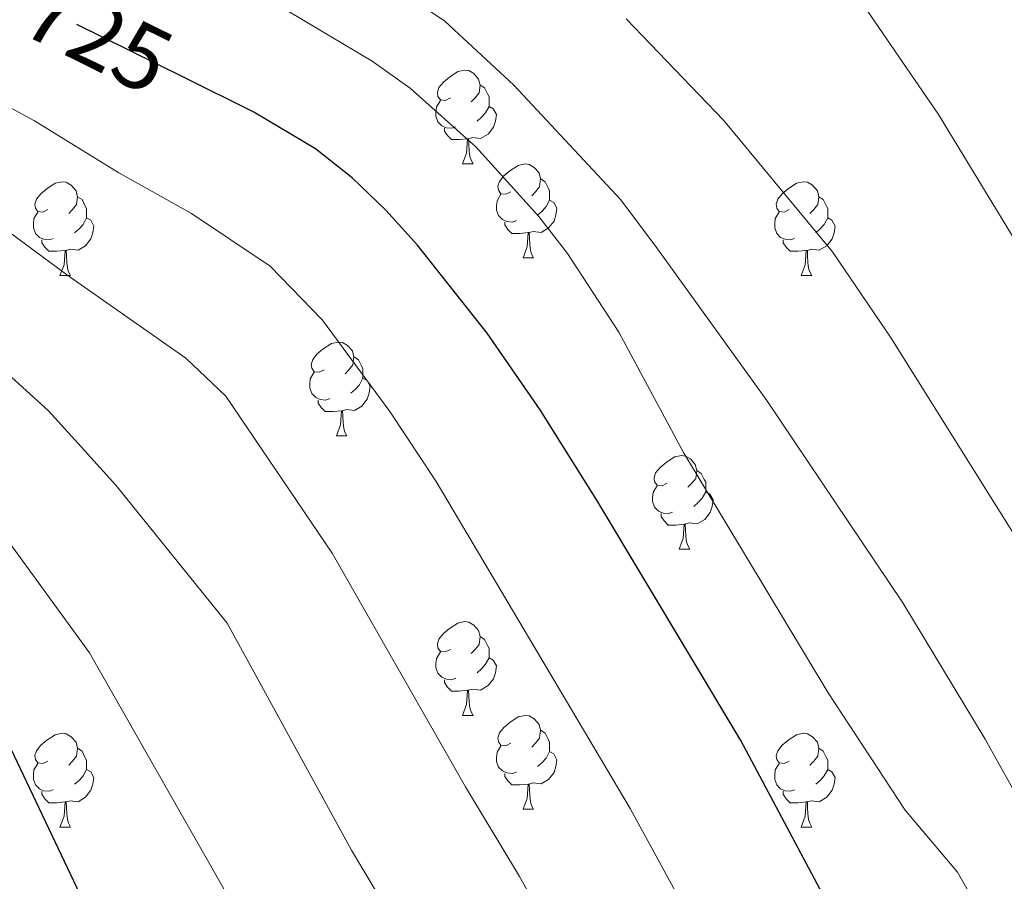
# Model space of a CAD drawing. Extents: x 599299 to 603798, y 765981 to 769017.
# Drawn here: x 601259 to 601364, y 766550 to 766642 of the extents above; entities that cross this region are included whole.
import ezdxf
from ezdxf.enums import TextEntityAlignment as Align

# ---------------------------------------------------------------- set-up
doc = ezdxf.new("R2010")
doc.units = 0
doc.header["$MEASUREMENT"] = 0
doc.linetypes.add('DGN Style 5', pattern=[29.700390999999996, 12.728739, -16.971652])
for name, color, linetype in [('Nivel 22', 7, 'Continuous'), ('Nivel 36', 7, 'Continuous'), ('Nivel 4', 7, 'Continuous'), ('Nivel 41', 7, 'Continuous'), ('Nivel 49', 7, 'Continuous'), ('Nivel 5', 7, 'Continuous'), ('Nivel 61', 7, 'Continuous'), ('Nivel 63', 7, 'Continuous')]:
    doc.layers.add(name, color=color, linetype=linetype)
doc.styles.add('Style-ariali', font='ariali.shx', dxfattribs={"bigfont": 'arialibig.shx'})

msp = doc.modelspace()

# ---------------------------------------------------------------- linework, layer by layer
at = {"layer": 'Nivel 22', "color": 25, "linetype": 'DGN Style 5', "lineweight": 30, "elevation": 725, "flags": 128}
msp.add_lwpolyline([(601276.28, 766636.0320000001), (601259.0590000001, 766644.551)], dxfattribs=at)
at = {"layer": 'Nivel 36', "color": 92, "linetype": 'Continuous', "lineweight": 0, "flags": 128}
for points in [[(601304.8530000001, 766633.811), (601304.3230000001, 766633.5460000001), (601303.7930000001, 766633.601), (601303.5279999999, 766633.9709999999), (601303.473, 766634.396), (601303.6329999999, 766634.916), (601304.1130000001, 766635.5109999999), (601304.7479999999, 766636.041), (601305.648, 766636.6259999999), (601306.3929999999, 766636.7860000001), (601306.818, 766636.7309999999), (601307.348, 766636.416), (601307.878, 766635.831), (601308.038, 766635.1910000001), (601307.9280000001, 766634.341), (601307.503, 766633.811), (601307.0830000001, 766633.3859999999)], [(601308.038, 766635.1910000001), (601308.513, 766634.8759999999), (601308.828, 766634.236), (601308.9880000001, 766633.916), (601308.9880000001, 766633.3360000001), (601308.9880000001, 766632.9110000001), (601308.618, 766632.2209999999), (601308.1980000001, 766631.7409999999), (601307.7180000001, 766631.321)], [(601305.4380000001, 766630.7309999999), (601305.013, 766630.571), (601304.4280000001, 766630.631), (601303.953, 766630.841), (601303.5279999999, 766631.2660000001), (601303.3130000001, 766631.851), (601303.3130000001, 766632.271), (601303.368, 766632.8559999999), (601303.7930000001, 766633.5460000001)], [(601308.9880000001, 766632.9110000001), (601309.443, 766632.6610000001), (601309.788, 766632.0460000001), (601309.6780000001, 766631.321), (601309.4680000001, 766630.6810000001), (601308.8829999999, 766629.9410000001), (601308.088, 766629.4610000001), (601307.2380000001, 766629.5660000001), (601306.808, 766629.436)], [(601306.6980000001, 766629.436), (601305.808, 766629.351), (601304.963, 766629.351), (601304.538, 766629.781), (601304.2180000001, 766630.256), (601304.2180000001, 766630.571)], [(601306.1529999999, 766626.7509999999), (601306.588, 766627.9110000001), (601306.6980000001, 766629.436), (601306.808, 766629.436), (601306.8430000001, 766628.851), (601306.878, 766628.166), (601306.9480000001, 766627.551), (601307.0630000001, 766627.1510000001), (601307.2779999999, 766626.7509999999)], [(601306.1529999999, 766626.7509999999), (601307.2779999999, 766626.7509999999)], [(601311.328, 766623.7760000001), (601310.798, 766623.5109999999), (601310.2679999999, 766623.5660000001), (601310.003, 766623.936), (601309.9480000001, 766624.361), (601310.108, 766624.881), (601310.588, 766625.476), (601311.223, 766626.006), (601312.1229999999, 766626.591), (601312.868, 766626.7509999999), (601313.2930000001, 766626.696), (601313.8230000001, 766626.381), (601314.3530000001, 766625.7960000001), (601314.513, 766625.156), (601314.4029999999, 766624.3060000001), (601313.9780000001, 766623.7760000001), (601313.558, 766623.351)], [(601261.773, 766621.871), (601261.243, 766621.6059999999), (601260.713, 766621.6610000001), (601260.4480000001, 766622.031), (601260.3929999999, 766622.456), (601260.5530000001, 766622.976), (601261.033, 766623.571), (601261.6680000001, 766624.101), (601262.568, 766624.686), (601263.3130000001, 766624.8459999999), (601263.7380000001, 766624.791), (601264.2679999999, 766624.476), (601264.798, 766623.8910000001), (601264.9580000001, 766623.2509999999), (601264.848, 766622.4010000001), (601264.423, 766621.871), (601264.003, 766621.446)], [(601314.513, 766625.156), (601314.9880000001, 766624.841), (601315.3030000001, 766624.2010000001), (601315.463, 766623.881), (601315.463, 766623.301), (601315.463, 766622.8759999999), (601315.0930000001, 766622.186), (601314.673, 766621.706), (601314.193, 766621.2860000001)], [(601341.1000000001, 766621.871), (601340.5700000001, 766621.6059999999), (601340.04, 766621.6610000001), (601339.7749999999, 766622.031), (601339.72, 766622.456), (601339.8800000001, 766622.976), (601340.3600000001, 766623.571), (601340.9950000001, 766624.101), (601341.895, 766624.686), (601342.6399999999, 766624.8459999999), (601343.065, 766624.791), (601343.595, 766624.476), (601344.125, 766623.8910000001), (601344.2849999999, 766623.2509999999), (601344.175, 766622.4010000001), (601343.75, 766621.871), (601343.3300000001, 766621.446)], [(601264.9580000001, 766623.2509999999), (601265.433, 766622.936), (601265.7479999999, 766622.2960000001), (601265.908, 766621.976), (601265.908, 766621.396), (601265.908, 766620.9709999999), (601265.538, 766620.281), (601265.118, 766619.801), (601264.638, 766619.381)], [(601311.913, 766620.696), (601311.4880000001, 766620.5360000001), (601310.9029999999, 766620.5959999999), (601310.4280000001, 766620.8060000001), (601310.003, 766621.2309999999), (601309.788, 766621.8160000001), (601309.788, 766622.236), (601309.8430000001, 766622.821), (601310.2679999999, 766623.5109999999)], [(601315.463, 766622.8759999999), (601315.9180000001, 766622.6259999999), (601316.263, 766622.0109999999), (601316.1529999999, 766621.2860000001), (601315.943, 766620.646), (601315.358, 766619.906), (601314.5630000001, 766619.426), (601313.713, 766619.531), (601313.283, 766619.4010000001)], [(601344.2849999999, 766623.2509999999), (601344.76, 766622.936), (601345.075, 766622.2960000001), (601345.2350000001, 766621.976), (601345.2350000001, 766621.396), (601345.2350000001, 766620.9709999999), (601344.865, 766620.281), (601344.4450000001, 766619.801), (601343.9650000001, 766619.381)], [(601262.358, 766618.791), (601261.933, 766618.631), (601261.348, 766618.6910000001), (601260.8729999999, 766618.9010000001), (601260.4480000001, 766619.3260000001), (601260.233, 766619.9110000001), (601260.233, 766620.331), (601260.288, 766620.916), (601260.713, 766621.6059999999)], [(601265.908, 766620.9709999999), (601266.3630000001, 766620.7209999999), (601266.7080000001, 766620.1059999999), (601266.598, 766619.381), (601266.388, 766618.7409999999), (601265.8030000001, 766618.0009999999), (601265.0079999999, 766617.521), (601264.158, 766617.6259999999), (601263.7280000001, 766617.496)], [(601341.685, 766618.791), (601341.26, 766618.631), (601340.675, 766618.6910000001), (601340.2, 766618.9010000001), (601339.7749999999, 766619.3260000001), (601339.56, 766619.9110000001), (601339.56, 766620.331), (601339.615, 766620.916), (601340.04, 766621.6059999999)], [(601345.2350000001, 766620.9709999999), (601345.69, 766620.7209999999), (601346.0349999999, 766620.1059999999), (601345.925, 766619.381), (601345.7150000001, 766618.7409999999), (601345.1300000001, 766618.0009999999), (601344.335, 766617.521), (601343.4850000001, 766617.6259999999), (601343.0549999999, 766617.496)], [(601313.173, 766619.4010000001), (601312.283, 766619.3160000001), (601311.4380000001, 766619.3160000001), (601311.013, 766619.746), (601310.693, 766620.2209999999), (601310.693, 766620.5360000001)], [(601263.618, 766617.496), (601262.7280000001, 766617.4110000001), (601261.8829999999, 766617.4110000001), (601261.4580000001, 766617.841), (601261.138, 766618.3160000001), (601261.138, 766618.631)], [(601312.628, 766616.716), (601313.0630000001, 766617.8759999999), (601313.173, 766619.4010000001), (601313.283, 766619.4010000001), (601313.318, 766618.8160000001), (601313.3530000001, 766618.131), (601313.423, 766617.5160000001), (601313.538, 766617.1159999999), (601313.753, 766616.716)], [(601342.9450000001, 766617.496), (601342.0549999999, 766617.4110000001), (601341.21, 766617.4110000001), (601340.7849999999, 766617.841), (601340.4650000001, 766618.3160000001), (601340.4650000001, 766618.631)], [(601263.0730000001, 766614.811), (601263.5079999999, 766615.9709999999), (601263.618, 766617.496), (601263.7280000001, 766617.496), (601263.763, 766616.9110000001), (601263.798, 766616.226), (601263.868, 766615.611), (601263.983, 766615.2110000001), (601264.1980000001, 766614.811)], [(601342.3999999999, 766614.811), (601342.835, 766615.9709999999), (601342.9450000001, 766617.496), (601343.0549999999, 766617.496), (601343.0900000001, 766616.9110000001), (601343.125, 766616.226), (601343.1950000001, 766615.611), (601343.31, 766615.2110000001), (601343.5249999999, 766614.811)], [(601312.628, 766616.716), (601313.753, 766616.716)], [(601263.0730000001, 766614.811), (601264.1980000001, 766614.811)], [(601342.3999999999, 766614.811), (601343.5249999999, 766614.811)], [(601291.3500000001, 766604.7280000001), (601290.8200000001, 766604.463), (601290.29, 766604.5179999999), (601290.0249999999, 766604.888), (601289.97, 766605.3130000001), (601290.1300000001, 766605.8330000001), (601290.6100000001, 766606.4280000001), (601291.2450000001, 766606.9580000001), (601292.145, 766607.5430000001), (601292.8899999999, 766607.703), (601293.315, 766607.648), (601293.845, 766607.3330000001), (601294.375, 766606.7479999999), (601294.5349999999, 766606.108), (601294.425, 766605.2579999999), (601294, 766604.7280000001), (601293.5800000001, 766604.3030000001)], [(601294.5349999999, 766606.108), (601295.01, 766605.7930000001), (601295.325, 766605.1529999999), (601295.4850000001, 766604.8330000001), (601295.4850000001, 766604.253), (601295.4850000001, 766603.828), (601295.115, 766603.138), (601294.6950000001, 766602.658), (601294.2150000001, 766602.2380000001)], [(601291.935, 766601.648), (601291.51, 766601.4880000001), (601290.925, 766601.548), (601290.45, 766601.7579999999), (601290.0249999999, 766602.183), (601289.81, 766602.7679999999), (601289.81, 766603.1880000001), (601289.865, 766603.773), (601290.29, 766604.463)], [(601295.4850000001, 766603.828), (601295.94, 766603.578), (601296.2849999999, 766602.963), (601296.175, 766602.2380000001), (601295.9650000001, 766601.598), (601295.3800000001, 766600.858), (601294.585, 766600.378), (601293.7350000001, 766600.483), (601293.3049999999, 766600.3530000001)], [(601293.1950000001, 766600.3530000001), (601292.3049999999, 766600.2679999999), (601291.46, 766600.2679999999), (601291.0349999999, 766600.6980000001), (601290.7150000001, 766601.173), (601290.7150000001, 766601.4880000001)], [(601292.6499999999, 766597.6680000001), (601293.085, 766598.828), (601293.1950000001, 766600.3530000001), (601293.3049999999, 766600.3530000001), (601293.3400000001, 766599.7679999999), (601293.375, 766599.0830000001), (601293.4450000001, 766598.4680000001), (601293.56, 766598.068), (601293.7749999999, 766597.6680000001)], [(601292.6499999999, 766597.6680000001), (601293.7749999999, 766597.6680000001)], [(601328.041, 766592.588), (601327.5109999999, 766592.3230000001), (601326.9809999999, 766592.378), (601326.716, 766592.7479999999), (601326.6610000001, 766593.173), (601326.821, 766593.693), (601327.301, 766594.288), (601327.936, 766594.818), (601328.8360000001, 766595.4029999999), (601329.581, 766595.5630000001), (601330.006, 766595.5079999999), (601330.5360000001, 766595.193), (601331.0660000001, 766594.608), (601331.226, 766593.9680000001), (601331.1159999999, 766593.118), (601330.6910000001, 766592.588), (601330.271, 766592.163)], [(601331.226, 766593.9680000001), (601331.7010000001, 766593.6529999999), (601332.0160000001, 766593.013), (601332.176, 766592.693), (601332.176, 766592.1130000001), (601332.176, 766591.6880000001), (601331.8060000001, 766590.9979999999), (601331.3859999999, 766590.5179999999), (601330.906, 766590.098)], [(601328.6259999999, 766589.5079999999), (601328.2010000001, 766589.348), (601327.6159999999, 766589.408), (601327.1410000001, 766589.618), (601326.716, 766590.0430000001), (601326.5009999999, 766590.628), (601326.5009999999, 766591.048), (601326.5560000001, 766591.6329999999), (601326.9809999999, 766592.3230000001)], [(601332.176, 766591.6880000001), (601332.631, 766591.4380000001), (601332.976, 766590.8230000001), (601332.8659999999, 766590.098), (601332.656, 766589.4580000001), (601332.071, 766588.7180000001), (601331.2760000001, 766588.2380000001), (601330.426, 766588.3430000001), (601329.996, 766588.213)], [(601329.8859999999, 766588.213), (601328.996, 766588.128), (601328.1510000001, 766588.128), (601327.726, 766588.558), (601327.406, 766589.033), (601327.406, 766589.348)], [(601329.341, 766585.5279999999), (601329.7760000001, 766586.6880000001), (601329.8859999999, 766588.213), (601329.996, 766588.213), (601330.031, 766587.628), (601330.0660000001, 766586.943), (601330.1359999999, 766586.328), (601330.2509999999, 766585.9280000001), (601330.466, 766585.5279999999)], [(601329.341, 766585.5279999999), (601330.466, 766585.5279999999)], [(601304.8530000001, 766574.8189999999), (601304.3230000001, 766574.554), (601303.7930000001, 766574.6089999999), (601303.5279999999, 766574.979), (601303.473, 766575.4040000001), (601303.6329999999, 766575.9240000001), (601304.1130000001, 766576.5190000001), (601304.7479999999, 766577.0490000001), (601305.648, 766577.6340000001), (601306.3929999999, 766577.794), (601306.818, 766577.7390000001), (601307.348, 766577.4240000001), (601307.878, 766576.8389999999), (601308.038, 766576.199), (601307.9280000001, 766575.3489999999), (601307.503, 766574.8189999999), (601307.0830000001, 766574.3940000001)], [(601308.038, 766576.199), (601308.513, 766575.8840000001), (601308.828, 766575.244), (601308.9880000001, 766574.9240000001), (601308.9880000001, 766574.344), (601308.9880000001, 766573.919), (601308.618, 766573.229), (601308.1980000001, 766572.7490000001), (601307.7180000001, 766572.3289999999)], [(601305.4380000001, 766571.7390000001), (601305.013, 766571.5789999999), (601304.4280000001, 766571.639), (601303.953, 766571.8489999999), (601303.5279999999, 766572.274), (601303.3130000001, 766572.8589999999), (601303.3130000001, 766573.2790000001), (601303.368, 766573.8640000001), (601303.7930000001, 766574.554)], [(601308.9880000001, 766573.919), (601309.443, 766573.669), (601309.788, 766573.054), (601309.6780000001, 766572.3289999999), (601309.4680000001, 766571.689), (601308.8829999999, 766570.949), (601308.088, 766570.469), (601307.2380000001, 766570.574), (601306.808, 766570.4439999999)], [(601306.6980000001, 766570.4439999999), (601305.808, 766570.3589999999), (601304.963, 766570.3589999999), (601304.538, 766570.7890000001), (601304.2180000001, 766571.264), (601304.2180000001, 766571.5789999999)], [(601306.1529999999, 766567.7590000001), (601306.588, 766568.919), (601306.6980000001, 766570.4439999999), (601306.808, 766570.4439999999), (601306.8430000001, 766569.8589999999), (601306.878, 766569.1740000001), (601306.9480000001, 766568.5590000001), (601307.0630000001, 766568.159), (601307.2779999999, 766567.7590000001)], [(601306.1529999999, 766567.7590000001), (601307.2779999999, 766567.7590000001)], [(601311.328, 766564.784), (601310.798, 766564.5190000001), (601310.2679999999, 766564.574), (601310.003, 766564.9439999999), (601309.9480000001, 766565.369), (601310.108, 766565.889), (601310.588, 766566.4839999999), (601311.223, 766567.014), (601312.1229999999, 766567.5989999999), (601312.868, 766567.7590000001), (601313.2930000001, 766567.7039999999), (601313.8230000001, 766567.389), (601314.3530000001, 766566.804), (601314.513, 766566.1640000001), (601314.4029999999, 766565.314), (601313.9780000001, 766564.784), (601313.558, 766564.3589999999)], [(601261.773, 766562.879), (601261.243, 766562.6140000001), (601260.713, 766562.669), (601260.4480000001, 766563.0390000001), (601260.3929999999, 766563.4639999999), (601260.5530000001, 766563.9839999999), (601261.033, 766564.5789999999), (601261.6680000001, 766565.1089999999), (601262.568, 766565.6939999999), (601263.3130000001, 766565.854), (601263.7380000001, 766565.7990000001), (601264.2679999999, 766565.4839999999), (601264.798, 766564.899), (601264.9580000001, 766564.2590000001), (601264.848, 766563.409), (601264.423, 766562.879), (601264.003, 766562.4539999999)], [(601314.513, 766566.1640000001), (601314.9880000001, 766565.8489999999), (601315.3030000001, 766565.209), (601315.463, 766564.889), (601315.463, 766564.3090000001), (601315.463, 766563.8840000001), (601315.0930000001, 766563.1939999999), (601314.673, 766562.7139999999), (601314.193, 766562.294)], [(601341.1000000001, 766562.879), (601340.5700000001, 766562.6140000001), (601340.04, 766562.669), (601339.7749999999, 766563.0390000001), (601339.72, 766563.4639999999), (601339.8800000001, 766563.9839999999), (601340.3600000001, 766564.5789999999), (601340.9950000001, 766565.1089999999), (601341.895, 766565.6939999999), (601342.6399999999, 766565.854), (601343.065, 766565.7990000001), (601343.595, 766565.4839999999), (601344.125, 766564.899), (601344.2849999999, 766564.2590000001), (601344.175, 766563.409), (601343.75, 766562.879), (601343.3300000001, 766562.4539999999)], [(601264.9580000001, 766564.2590000001), (601265.433, 766563.9439999999), (601265.7479999999, 766563.304), (601265.908, 766562.9839999999), (601265.908, 766562.4040000001), (601265.908, 766561.979), (601265.538, 766561.2890000001), (601265.118, 766560.8090000001), (601264.638, 766560.389)], [(601311.913, 766561.7039999999), (601311.4880000001, 766561.544), (601310.9029999999, 766561.604), (601310.4280000001, 766561.814), (601310.003, 766562.2390000001), (601309.788, 766562.824), (601309.788, 766563.244), (601309.8430000001, 766563.8289999999), (601310.2679999999, 766564.5190000001)], [(601315.463, 766563.8840000001), (601315.9180000001, 766563.6340000001), (601316.263, 766563.0190000001), (601316.1529999999, 766562.294), (601315.943, 766561.6540000001), (601315.358, 766560.9140000001), (601314.5630000001, 766560.4340000001), (601313.713, 766560.5390000001), (601313.283, 766560.409)], [(601344.2849999999, 766564.2590000001), (601344.76, 766563.9439999999), (601345.075, 766563.304), (601345.2350000001, 766562.9839999999), (601345.2350000001, 766562.4040000001), (601345.2350000001, 766561.979), (601344.865, 766561.2890000001), (601344.4450000001, 766560.8090000001), (601343.9650000001, 766560.389)], [(601262.358, 766559.7990000001), (601261.933, 766559.639), (601261.348, 766559.699), (601260.8729999999, 766559.909), (601260.4480000001, 766560.334), (601260.233, 766560.919), (601260.233, 766561.3389999999), (601260.288, 766561.9240000001), (601260.713, 766562.6140000001)], [(601341.685, 766559.7990000001), (601341.26, 766559.639), (601340.675, 766559.699), (601340.2, 766559.909), (601339.7749999999, 766560.334), (601339.56, 766560.919), (601339.56, 766561.3389999999), (601339.615, 766561.9240000001), (601340.04, 766562.6140000001)], [(601265.908, 766561.979), (601266.3630000001, 766561.729), (601266.7080000001, 766561.1140000001), (601266.598, 766560.389), (601266.388, 766559.7490000001), (601265.8030000001, 766559.0090000001), (601265.0079999999, 766558.5290000001), (601264.158, 766558.6340000001), (601263.7280000001, 766558.504)], [(601345.2350000001, 766561.979), (601345.69, 766561.729), (601346.0349999999, 766561.1140000001), (601345.925, 766560.389), (601345.7150000001, 766559.7490000001), (601345.1300000001, 766559.0090000001), (601344.335, 766558.5290000001), (601343.4850000001, 766558.6340000001), (601343.0549999999, 766558.504)], [(601313.173, 766560.409), (601312.283, 766560.324), (601311.4380000001, 766560.324), (601311.013, 766560.754), (601310.693, 766561.229), (601310.693, 766561.544)], [(601263.618, 766558.504), (601262.7280000001, 766558.419), (601261.8829999999, 766558.419), (601261.4580000001, 766558.8489999999), (601261.138, 766559.324), (601261.138, 766559.639)], [(601312.628, 766557.7239999999), (601313.0630000001, 766558.8840000001), (601313.173, 766560.409), (601313.283, 766560.409), (601313.318, 766559.824), (601313.3530000001, 766559.139), (601313.423, 766558.524), (601313.538, 766558.1240000001), (601313.753, 766557.7239999999)], [(601342.9450000001, 766558.504), (601342.0549999999, 766558.419), (601341.21, 766558.419), (601340.7849999999, 766558.8489999999), (601340.4650000001, 766559.324), (601340.4650000001, 766559.639)], [(601263.0730000001, 766555.8189999999), (601263.5079999999, 766556.979), (601263.618, 766558.504), (601263.7280000001, 766558.504), (601263.763, 766557.919), (601263.798, 766557.2339999999), (601263.868, 766556.619), (601263.983, 766556.219), (601264.1980000001, 766555.8189999999)], [(601342.3999999999, 766555.8189999999), (601342.835, 766556.979), (601342.9450000001, 766558.504), (601343.0549999999, 766558.504), (601343.0900000001, 766557.919), (601343.125, 766557.2339999999), (601343.1950000001, 766556.619), (601343.31, 766556.219), (601343.5249999999, 766555.8189999999)], [(601312.628, 766557.7239999999), (601313.753, 766557.7239999999)], [(601263.0730000001, 766555.8189999999), (601264.1980000001, 766555.8189999999)], [(601342.3999999999, 766555.8189999999), (601343.5249999999, 766555.8189999999)]]:
    msp.add_lwpolyline(points, dxfattribs=at)
at = {"layer": 'Nivel 4', "color": 25, "linetype": 'Continuous', "lineweight": 30, "flags": 128}
for points, elevation in [([(601425.092, 766406.345), (601410.1529999999, 766435.5700000001), (601403.9610000001, 766443.4310000001), (601401.6910000001, 766448.8130000001), (601368.7849999999, 766508.196), (601352.436, 766535.0290000001), (601345.872, 766546.4650000001), (601335.9439999999, 766565.0630000001), (601320.5349999999, 766590.7890000001), (601314.48, 766600.4410000001), (601308.8019999999, 766608.6540000001), (601301.331, 766618.067), (601297.953, 766621.808), (601294.334, 766625.28), (601290.4040000001, 766628.3740000001), (601283.821, 766632.3019999999), (601276.28, 766636.0320000001)], 725), ([(601365.1429999999, 766423.666), (601357.716, 766434.341), (601352.4890000001, 766440.6059999999), (601342.135, 766451.476), (601331.909, 766461.4040000001), (601324.7239999999, 766467.76), (601317.7690000001, 766474.946), (601299.382, 766494.9369999999), (601296.145, 766498.7479999999), (601292.7649999999, 766503.402), (601284.558, 766515.9539999999), (601269.9380000001, 766539.8049999999), (601265.244, 766548.619), (601254.4680000001, 766571.196)], 750)]:
    msp.add_lwpolyline(points, dxfattribs=dict(at, elevation=elevation))
at = {"layer": 'Nivel 49', "color": 19, "linetype": 'Continuous', "lineweight": 0, "extrusion": (0.1706347197020527, -0.08585377419765894, 0.9815869405652357), "elevation": 37524.97011677994, "flags": 128}
msp.add_lwpolyline([(954958.0609308081, -189120.5004524995), (954392.1188785352, -188015.8594866766), (954717.6749119433, -187842.8372505085)], dxfattribs=at)
at = {"layer": 'Nivel 5', "color": 25, "linetype": 'Continuous', "lineweight": 0, "flags": 128}
for points, elevation in [([(601459.1130000001, 766406.851), (601456.05, 766412.943), (601448.5800000001, 766432.085), (601445.7660000001, 766440.9510000001), (601438.1300000001, 766478.091), (601434.71, 766499.0360000001), (601432.291, 766508.7490000001), (601428.4539999999, 766518.1030000001), (601419.5149999999, 766536.584), (601416.672, 766540.7010000001), (601413.2749999999, 766544.395), (601404.138, 766552.736), (601395.966, 766559.3319999999), (601392.736, 766563.148), (601389.709, 766567.6510000001), (601386.2649999999, 766573.7990000001), (601370.274, 766608.281), (601364.905, 766619.22), (601357.1100000001, 766632.03), (601347.7339999999, 766645.7050000001)], 705), ([(601434.676, 766406.487), (601399.1669999999, 766477.594), (601381.166, 766512.358), (601359.112, 766551.0020000001), (601353.5260000001, 766557.615), (601345.3019999999, 766570.1680000001), (601329.818, 766595.8670000001), (601322.892, 766608.7620000001), (601317.3899999999, 766617.165), (601314.331, 766621.1340000001), (601307.594, 766628.565), (601300.5530000001, 766634.844), (601296.4680000001, 766637.733), (601285.997, 766643.973)], 720), ([(601438.092, 766406.538), (601435.084, 766412.3219999999), (601433.3219999999, 766417.9750000001), (601387.3430000001, 766513.7339999999), (601382.372, 766524.28), (601378.7409999999, 766534.075), (601371.841, 766547.76), (601362.087, 766565.209), (601353.2760000001, 766579.8189999999), (601338.729, 766601.456), (601327.03, 766617.6799999999), (601323.0989999999, 766622.895), (601311.655, 766635.175), (601304.267, 766642.0160000001), (601300.158, 766644.7949999999)], 715), ([(601415.726, 766406.2050000001), (601402.7490000001, 766430.649), (601397.263, 766437.784), (601393.81, 766444.604), (601389.0179999999, 766452.915), (601370.2849999999, 766482.8189999999), (601361.6410000001, 766496.024), (601358.581, 766501.5460000001), (601344.4979999999, 766522.6229999999), (601337.962, 766533.0090000001), (601333.6089999999, 766540.362), (601324.098, 766557.798), (601303.3400000001, 766592.784), (601298.3670000001, 766600.256), (601291.158, 766610.0460000001), (601285.56, 766615.8160000001), (601277.1499999999, 766621.4340000001), (601269.382, 766625.784), (601260.352, 766631.3459999999), (601248.199, 766637.919), (601241.503, 766640.4510000001), (601239.0760000001, 766640.7930000001), (601228.3899999999, 766642.0430000001), (601221.7390000001, 766642.2450000001)], 730), ([(601443.693, 766406.622), (601430.5719999999, 766450.754), (601426.635, 766461.5249999999), (601420.8260000001, 766475.3559999999), (601415.632, 766486.355), (601409.848, 766497.078), (601397.135, 766524.2509999999), (601390.1170000001, 766538.3230000001), (601380.2490000001, 766561.308), (601365.2890000001, 766586.936), (601352.023, 766608.1240000001), (601345.7520000001, 766617.334), (601334.0719999999, 766631.4510000001), (601323.6710000001, 766642.2620000001)], 710), ([(601381.192, 766448.271), (601360.6910000001, 766477.4650000001), (601350.673, 766490.754), (601345.463, 766498.929), (601329.919, 766520.5160000001), (601321.3459999999, 766534.26), (601312.253, 766550.534), (601306.4580000001, 766560.1059999999), (601292.2, 766585.1270000001), (601280.8300000001, 766601.919), (601276.544, 766605.9720000001), (601263.908, 766614.8330000001), (601254.811, 766621.523)], 735), ([(601373.3670000001, 766443.628), (601363.183, 766456.979), (601351.0970000001, 766472.111), (601339.7050000001, 766485.4850000001), (601335.1030000001, 766492.1610000001), (601321.94, 766508.78), (601313.9950000001, 766520.297), (601294.284, 766553.3389999999), (601280.956, 766577.615), (601269.0530000001, 766592.4070000001), (601265.027, 766596.8430000001), (601261.8049999999, 766600.3929999999), (601249.27, 766611.7)], 740), ([(601365.541, 766438.9839999999), (601360.875, 766444.871), (601347.7820000001, 766459.851), (601328.737, 766480.2150000001), (601324.743, 766485.3929999999), (601307.4029999999, 766506.004), (601296.8200000001, 766522.0560000001), (601282.111, 766546.5719999999), (601266.2380000001, 766574.463), (601258.8049999999, 766584.6440000001), (601255.709, 766588.8840000001)], 745)]:
    msp.add_lwpolyline(points, dxfattribs=dict(at, elevation=elevation))
at = {"layer": 'Nivel 61', "color": 19, "linetype": 'Continuous', "lineweight": 0}
msp.add_3dface([(600225.1699999999, 766388.48, 920), (600191.2, 768702.02, 857.806), (603584.02, 768752.56, 840), (603619.1399999999, 766439.01, 791.793)], dxfattribs=at)
at = {"layer": 'Nivel 63', "color": 7, "linetype": 'Continuous', "lineweight": 0}
msp.add_3dface([(599343.1780000001, 765981.4610000001), (603797.6799999999, 766047.78), (603753.467, 769017.4610000001), (599298.9650000001, 768951.142)], dxfattribs=at)

# ---------------------------------------------------------------- texts
at = {"layer": 'Nivel 41', "color": 25, "linetype": 'Continuous', "lineweight": 0, "style": 'Style-ariali'}
msp.add_text('725', height=7.000002, rotation=333.6798356430236, dxfattribs=at).set_placement((601267.1380248484, 766640.55432981, 725), align=Align.MIDDLE_CENTER)

doc.saveas('drawing.dxf')
